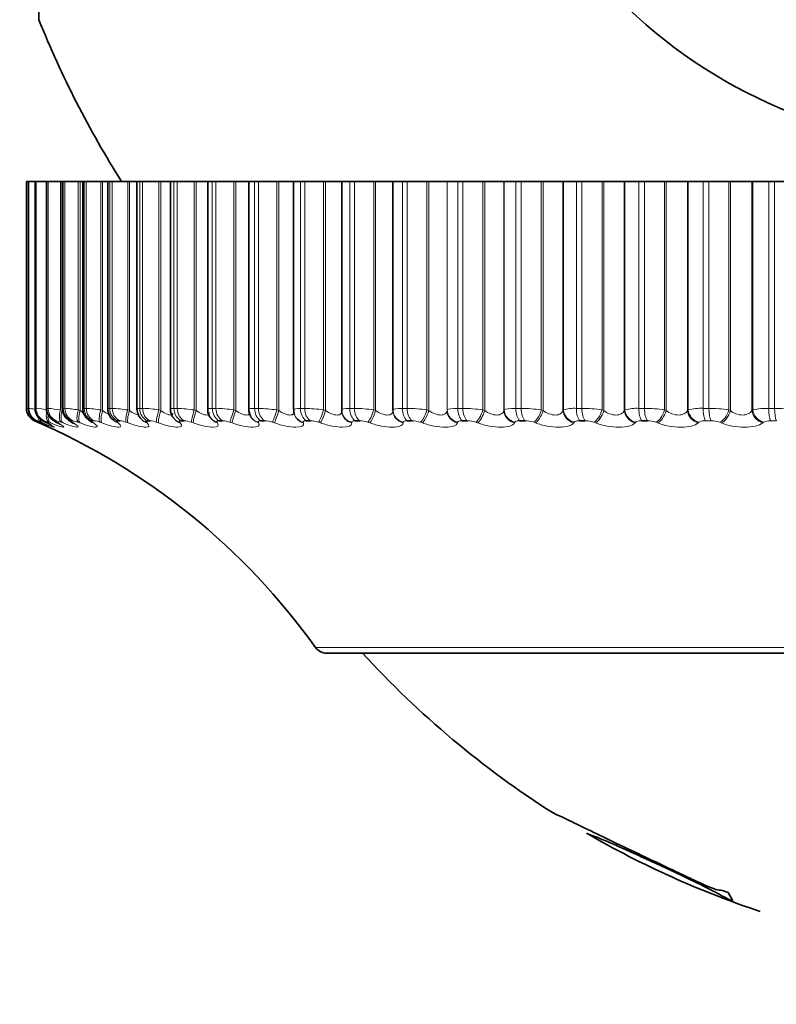
# Model space of a CAD drawing. Units: millimetres. Extents: x 0 to 2440, y 0 to 2737.
# Drawn here: x 1258 to 1269, y 699 to 714 of the extents above; entities that cross this region are included whole.
import ezdxf
from ezdxf import colors
from ezdxf.entities.mleader import LeaderData, LeaderLine
from ezdxf.math import Vec2, Vec3

# ---------------------------------------------------------------- set-up
doc = ezdxf.new("R2010")
doc.units = ezdxf.units.MM
doc.layers.add('DV3_Défaut', color=7, linetype='Continuous')
doc.layers.add('Défaut', color=7, linetype='Continuous')

# ---------------------------------------------------------------- blocks, each defined once
blk = doc.blocks.new('_DOT')
at = {"color": 0}
blk.add_line((0, 0), (-1, 0), dxfattribs=at)
at = {"color": 0, "const_width": 0.333}
blk.add_lwpolyline([(-0.1665, 0, 1), (0.1665, 0, 1)], format="xyb", close=True, dxfattribs=at)
blk = doc.blocks.new('SE2')
at = {"layer": 'DV3_Défaut', "color": 7, "linetype": 'Continuous', "lineweight": 35}
for p, q in [((1258.202, 713.647), (1258.202, 724.847)), ((1258.046, 711.247), (1258.017, 711.247)), ((1258.017, 707.88), (1258.017, 711.247)), ((1258.046, 711.247), (1258.047, 711.247)), ((1258.046, 711.247), (1258.046, 707.879)), ((1258.047, 711.247), (1258.053, 711.247)), ((1258.145, 711.247), (1258.053, 711.247)), ((1258.145, 711.247), (1258.148, 711.247)), ((1258.145, 711.247), (1258.145, 707.879)), ((1258.148, 711.247), (1258.161, 711.247)), ((1258.313, 711.247), (1258.161, 711.247)), ((1258.313, 711.247), (1258.321, 711.247)), ((1258.313, 711.247), (1258.313, 707.878)), ((1258.321, 711.247), (1258.339, 711.247)), ((1258.522, 711.247), (1258.339, 711.247)), ((1258.547, 711.247), (1258.522, 711.247)), ((1258.55, 711.247), (1258.563, 711.247)), ((1258.55, 711.247), (1258.55, 707.877)), ((1258.563, 711.247), (1258.588, 711.247)), ((1258.787, 711.247), (1258.588, 711.247)), ((1258.814, 711.247), (1258.787, 711.247)), ((1258.854, 711.247), (1258.814, 711.247)), ((1258.854, 711.247), (1258.875, 711.247)), ((1258.854, 711.247), (1258.854, 707.876)), ((1258.875, 711.247), (1258.906, 711.247)), ((1259.12, 711.247), (1258.906, 711.247)), ((1259.148, 711.247), (1259.12, 711.247)), ((1259.224, 711.247), (1259.148, 711.247)), ((1259.224, 711.247), (1259.255, 711.247)), ((1259.224, 711.247), (1259.224, 707.874)), ((1259.255, 711.247), (1259.291, 711.247)), ((1259.52, 711.247), (1259.291, 711.247)), ((1259.548, 711.247), (1259.52, 711.247)), ((1259.658, 711.247), (1259.548, 711.247)), ((1259.699, 711.247), (1259.658, 711.247)), ((1259.658, 711.247), (1259.658, 707.872)), ((1259.699, 711.247), (1259.742, 711.247)), ((1259.984, 711.247), (1259.742, 711.247)), ((1260.012, 711.247), (1259.984, 711.247)), ((1260.153, 711.247), (1260.012, 711.247)), ((1260.207, 711.247), (1260.153, 711.247)), ((1260.153, 711.247), (1260.153, 707.869)), ((1260.207, 711.247), (1260.256, 711.247)), ((1260.509, 711.247), (1260.256, 711.247)), ((1260.538, 711.247), (1260.509, 711.247)), ((1260.708, 711.247), (1260.538, 711.247)), ((1260.776, 711.247), (1260.708, 711.247)), ((1260.708, 711.247), (1260.708, 707.867)), ((1260.776, 711.247), (1260.83, 711.247)), ((1261.094, 711.247), (1260.83, 711.247)), ((1261.123, 711.247), (1261.094, 711.247)), ((1261.319, 711.247), (1261.123, 711.247)), ((1261.403, 711.247), (1261.319, 711.247)), ((1261.319, 711.247), (1261.319, 707.864)), ((1261.403, 711.247), (1261.461, 711.247)), ((1261.735, 711.247), (1261.461, 711.247)), ((1261.763, 711.247), (1261.735, 711.247)), ((1261.983, 711.247), (1261.763, 711.247)), ((1262.084, 711.247), (1261.983, 711.247)), ((1261.983, 711.247), (1261.983, 707.861)), ((1262.084, 711.247), (1262.147, 711.247)), ((1262.428, 711.247), (1262.147, 711.247)), ((1262.457, 711.247), (1262.428, 711.247)), ((1262.697, 711.247), (1262.457, 711.247)), ((1262.816, 711.247), (1262.697, 711.247)), ((1262.697, 711.247), (1262.697, 707.858)), ((1262.816, 711.247), (1262.884, 711.247)), ((1263.172, 711.247), (1262.884, 711.247)), ((1263.2, 711.247), (1263.172, 711.247)), ((1263.457, 711.247), (1263.2, 711.247)), ((1263.458, 711.247), (1263.457, 711.247)), ((1263.457, 707.847), (1263.457, 711.247)), ((1263.596, 711.247), (1263.458, 711.247)), ((1263.596, 711.247), (1263.667, 711.247)), ((1263.96, 711.247), (1263.667, 711.247)), ((1263.988, 711.247), (1263.96, 711.247)), ((1264.259, 711.247), (1263.988, 711.247)), ((1264.262, 711.247), (1264.259, 711.247)), ((1264.419, 711.247), (1264.262, 711.247)), ((1264.419, 711.247), (1264.494, 711.247)), ((1264.791, 711.247), (1264.494, 711.247)), ((1264.818, 711.247), (1264.791, 711.247)), ((1265.102, 711.247), (1264.818, 711.247)), ((1265.107, 711.247), (1265.102, 711.247)), ((1265.281, 711.247), (1265.107, 711.247)), ((1265.281, 711.247), (1265.36, 711.247)), ((1265.658, 711.247), (1265.36, 711.247)), ((1265.685, 711.247), (1265.658, 711.247)), ((1265.98, 711.247), (1265.685, 711.247)), ((1265.987, 711.247), (1265.98, 711.247)), ((1266.179, 711.247), (1265.987, 711.247)), ((1266.179, 711.247), (1266.26, 711.247)), ((1266.559, 711.247), (1266.26, 711.247)), ((1266.585, 711.247), (1266.559, 711.247)), ((1266.89, 711.247), (1266.585, 711.247)), ((1266.899, 711.247), (1266.89, 711.247)), ((1267.106, 711.247), (1266.899, 711.247)), ((1267.106, 711.247), (1267.19, 711.247)), ((1267.488, 711.247), (1267.19, 711.247)), ((1267.513, 711.247), (1267.488, 711.247)), ((1267.826, 711.247), (1267.513, 711.247)), ((1267.837, 711.247), (1267.826, 711.247)), ((1268.059, 711.247), (1267.837, 711.247)), ((1268.059, 711.247), (1268.145, 711.247)), ((1268.44, 711.247), (1268.145, 711.247)), ((1268.464, 711.247), (1268.44, 711.247)), ((1268.784, 711.247), (1268.464, 711.247)), ((1268.797, 711.247), (1268.784, 711.247)), ((1269.033, 711.247), (1268.797, 711.247)), ((1269.033, 711.247), (1269.12, 711.247)), ((1269.411, 711.247), (1269.12, 711.247)), ((1261.343, 707.764), (1261.348, 707.755)), ((1261.993, 707.798), (1261.996, 707.788)), ((1262.698, 707.837), (1262.699, 707.828)), ((1259.401, 707.696), (1259.365, 707.696)), ((1259.848, 707.696), (1259.806, 707.696)), ((1260.357, 707.696), (1260.309, 707.696)), ((1260.75, 707.739), (1260.757, 707.73)), ((1260.926, 707.696), (1260.873, 707.696)), ((1261.552, 707.696), (1261.495, 707.696)), ((1262.232, 707.696), (1262.17, 707.696)), ((1262.963, 707.696), (1262.896, 707.696)), ((1263.74, 707.696), (1263.669, 707.696)), ((1264.559, 707.696), (1264.485, 707.696)), ((1265.418, 707.696), (1265.34, 707.696)), ((1266.31, 707.696), (1266.229, 707.696)), ((1267.232, 707.696), (1267.149, 707.696)), ((1262.471, 704.247), (1281.764, 704.247)), ((1268.347, 700.727), (1268.43, 700.696)), ((1268.43, 700.696), (1268.502, 700.57)), ((1268.502, 700.57), (1268.43, 700.597))]:
    blk.add_line(p, q, dxfattribs=at)
at = {"layer": 'DV3_Défaut', "color": 7, "linetype": 'Continuous', "lineweight": 18}
for p, q in [((1258.047, 707.88), (1258.047, 711.247)), ((1258.053, 707.88), (1258.053, 711.247)), ((1258.148, 707.88), (1258.148, 711.247)), ((1258.161, 707.88), (1258.161, 711.247)), ((1258.321, 707.88), (1258.321, 711.247)), ((1258.339, 707.88), (1258.339, 711.247)), ((1258.522, 707.856), (1258.522, 711.247)), ((1258.547, 707.847), (1258.547, 711.247)), ((1258.563, 707.88), (1258.563, 711.247)), ((1258.588, 707.88), (1258.588, 711.247)), ((1258.787, 707.856), (1258.787, 711.247)), ((1258.814, 707.847), (1258.814, 711.247)), ((1258.875, 707.88), (1258.875, 711.247)), ((1258.906, 707.88), (1258.906, 711.247)), ((1259.12, 707.856), (1259.12, 711.247)), ((1259.148, 707.847), (1259.148, 711.247)), ((1259.255, 707.88), (1259.255, 711.247)), ((1259.291, 707.88), (1259.291, 711.247)), ((1259.52, 707.856), (1259.52, 711.247)), ((1259.548, 707.847), (1259.548, 711.247)), ((1259.699, 707.88), (1259.699, 711.247)), ((1259.742, 707.88), (1259.742, 711.247)), ((1259.984, 707.856), (1259.984, 711.247)), ((1260.012, 707.847), (1260.012, 711.247)), ((1260.207, 707.88), (1260.207, 711.247)), ((1260.256, 707.88), (1260.256, 711.247)), ((1260.509, 707.856), (1260.509, 711.247)), ((1260.538, 707.847), (1260.538, 711.247)), ((1260.776, 707.88), (1260.776, 711.247)), ((1260.83, 707.88), (1260.83, 711.247)), ((1261.094, 707.856), (1261.094, 711.247)), ((1261.123, 707.847), (1261.123, 711.247)), ((1261.403, 707.88), (1261.403, 711.247)), ((1261.461, 707.88), (1261.461, 711.247)), ((1261.735, 707.856), (1261.735, 711.247)), ((1261.763, 707.847), (1261.763, 711.247)), ((1262.084, 707.88), (1262.084, 711.247)), ((1262.147, 707.88), (1262.147, 711.247)), ((1262.428, 707.856), (1262.428, 711.247)), ((1262.457, 707.847), (1262.457, 711.247)), ((1262.816, 707.88), (1262.816, 711.247)), ((1262.884, 707.88), (1262.884, 711.247)), ((1263.172, 707.856), (1263.172, 711.247)), ((1263.2, 707.847), (1263.2, 711.247)), ((1263.458, 707.856), (1263.458, 711.247)), ((1263.596, 707.88), (1263.596, 711.247)), ((1263.667, 707.88), (1263.667, 711.247)), ((1263.96, 707.856), (1263.96, 711.247)), ((1263.988, 707.847), (1263.988, 711.247)), ((1264.259, 707.847), (1264.259, 711.247)), ((1264.262, 707.856), (1264.262, 711.247)), ((1264.419, 707.88), (1264.419, 711.247)), ((1264.494, 707.88), (1264.494, 711.247)), ((1264.791, 707.856), (1264.791, 711.247)), ((1264.818, 707.847), (1264.818, 711.247)), ((1265.102, 707.847), (1265.102, 711.247)), ((1265.107, 707.856), (1265.107, 711.247)), ((1265.281, 707.88), (1265.281, 711.247)), ((1265.36, 707.88), (1265.36, 711.247)), ((1265.658, 707.856), (1265.658, 711.247)), ((1265.685, 707.847), (1265.685, 711.247)), ((1265.98, 707.847), (1265.98, 711.247)), ((1265.987, 707.856), (1265.987, 711.247)), ((1266.179, 707.88), (1266.179, 711.247)), ((1266.26, 707.88), (1266.26, 711.247)), ((1266.559, 707.856), (1266.559, 711.247)), ((1266.585, 707.847), (1266.585, 711.247)), ((1266.89, 707.847), (1266.89, 711.247)), ((1266.899, 707.856), (1266.899, 711.247)), ((1267.106, 707.88), (1267.106, 711.247)), ((1267.19, 707.88), (1267.19, 711.247)), ((1267.488, 707.856), (1267.488, 711.247)), ((1267.513, 707.847), (1267.513, 711.247)), ((1267.826, 707.847), (1267.826, 711.247)), ((1267.837, 707.856), (1267.837, 711.247)), ((1268.059, 707.88), (1268.059, 711.247)), ((1268.145, 707.88), (1268.145, 711.247)), ((1268.44, 707.856), (1268.44, 711.247)), ((1268.464, 707.847), (1268.464, 711.247)), ((1268.784, 707.847), (1268.784, 711.247)), ((1268.797, 707.856), (1268.797, 711.247)), ((1269.033, 707.88), (1269.033, 711.247)), ((1269.12, 707.88), (1269.12, 711.247)), ((1258.047, 707.88), (1258.053, 707.88)), ((1258.148, 707.88), (1258.161, 707.88)), ((1258.321, 707.88), (1258.339, 707.88)), ((1258.522, 707.856), (1258.547, 707.847)), ((1258.563, 707.88), (1258.588, 707.88)), ((1258.787, 707.856), (1258.814, 707.847)), ((1258.875, 707.88), (1258.906, 707.88)), ((1259.12, 707.856), (1259.148, 707.847)), ((1259.255, 707.88), (1259.291, 707.88)), ((1259.52, 707.856), (1259.548, 707.847)), ((1259.699, 707.88), (1259.742, 707.88)), ((1259.984, 707.856), (1260.012, 707.847)), ((1260.207, 707.88), (1260.256, 707.88)), ((1260.509, 707.856), (1260.538, 707.847)), ((1260.776, 707.88), (1260.83, 707.88)), ((1261.094, 707.856), (1261.123, 707.847)), ((1261.403, 707.88), (1261.461, 707.88)), ((1261.735, 707.856), (1261.763, 707.847)), ((1262.084, 707.88), (1262.147, 707.88)), ((1262.428, 707.856), (1262.457, 707.847)), ((1262.816, 707.88), (1262.884, 707.88)), ((1263.172, 707.856), (1263.2, 707.847)), ((1263.457, 707.847), (1263.458, 707.856)), ((1263.596, 707.88), (1263.667, 707.88)), ((1263.96, 707.856), (1263.988, 707.847)), ((1264.259, 707.847), (1264.262, 707.856)), ((1264.419, 707.88), (1264.494, 707.88)), ((1264.791, 707.856), (1264.818, 707.847)), ((1265.102, 707.847), (1265.107, 707.856)), ((1265.281, 707.88), (1265.36, 707.88)), ((1265.658, 707.856), (1265.685, 707.847)), ((1265.98, 707.847), (1265.987, 707.856)), ((1266.179, 707.88), (1266.26, 707.88)), ((1266.559, 707.856), (1266.585, 707.847)), ((1266.89, 707.847), (1266.899, 707.856)), ((1267.106, 707.88), (1267.19, 707.88)), ((1267.488, 707.856), (1267.513, 707.847)), ((1267.826, 707.847), (1267.837, 707.856)), ((1268.059, 707.88), (1268.145, 707.88)), ((1268.44, 707.856), (1268.464, 707.847)), ((1268.784, 707.847), (1268.797, 707.856)), ((1269.033, 707.88), (1269.12, 707.88)), ((1258.192, 707.673), (1258.138, 707.696)), ((1258.174, 707.696), (1258.168, 707.696)), ((1258.213, 707.664), (1258.192, 707.673)), ((1258.213, 707.673), (1258.234, 707.664)), ((1258.258, 707.664), (1258.235, 707.673)), ((1258.28, 707.696), (1258.268, 707.696)), ((1258.305, 707.673), (1258.324, 707.664)), ((1258.374, 707.664), (1258.35, 707.673)), ((1258.457, 707.696), (1258.439, 707.696)), ((1258.467, 707.673), (1258.485, 707.664)), ((1258.56, 707.664), (1258.535, 707.673)), ((1258.704, 707.696), (1258.679, 707.696)), ((1258.699, 707.673), (1258.715, 707.664)), ((1258.815, 707.664), (1258.788, 707.673)), ((1259.019, 707.696), (1258.989, 707.696)), ((1258.999, 707.673), (1259.013, 707.664)), ((1259.137, 707.664), (1259.11, 707.673)), ((1259.366, 707.673), (1259.378, 707.664)), ((1259.526, 707.664), (1259.498, 707.673)), ((1259.798, 707.673), (1259.808, 707.664)), ((1259.979, 707.664), (1259.951, 707.673)), ((1260.292, 707.673), (1260.301, 707.664)), ((1260.494, 707.664), (1260.465, 707.673)), ((1260.847, 707.673), (1260.854, 707.664)), ((1261.068, 707.664), (1261.039, 707.673)), ((1261.46, 707.673), (1261.464, 707.664)), ((1261.698, 707.664), (1261.669, 707.673)), ((1262.126, 707.673), (1262.129, 707.664)), ((1262.381, 707.664), (1262.353, 707.673)), ((1262.844, 707.673), (1262.844, 707.664)), ((1263.114, 707.664), (1263.086, 707.673)), ((1263.609, 707.673), (1263.607, 707.664)), ((1263.893, 707.664), (1263.865, 707.673)), ((1264.417, 707.673), (1264.413, 707.664)), ((1264.714, 707.664), (1264.686, 707.673)), ((1265.264, 707.673), (1265.259, 707.664)), ((1265.572, 707.664), (1265.546, 707.673)), ((1266.146, 707.673), (1266.139, 707.664)), ((1266.464, 707.664), (1266.438, 707.673)), ((1267.059, 707.673), (1267.05, 707.664)), ((1267.385, 707.664), (1267.36, 707.673)), ((1267.998, 707.673), (1267.986, 707.664)), ((1268.179, 707.696), (1268.094, 707.696)), ((1268.33, 707.664), (1268.306, 707.673)), ((1268.957, 707.673), (1268.944, 707.664)), ((1269.146, 707.696), (1269.059, 707.696)), ((1281.926, 704.331), (1262.308, 704.331))]:
    blk.add_line(p, q, dxfattribs=at)
at = {"layer": 'DV3_Défaut', "color": 7, "linetype": 'Continuous', "lineweight": 35}
blk.add_circle((1272.117, 719.247), 7.5, dxfattribs=at)
for centre, radius, start, end in [((1272.117, 719.247), 15, 201.9213, 212.231), ((1258.217, 707.88), 0.2, 180, 246.6389), ((1259.438, 707.874), 0.213, 180.3032, 236.074), ((1259.868, 707.871), 0.21, 179.9807, 230.9094), ((1254.173, 698.516), 10, 35.5571, 66.6389), ((1257.031, 705.103), 2.829, 64.9052, 65.366), ((1257.171, 705.393), 2.546, 63.2843, 63.7664), ((1257.38, 705.681), 2.268, 61.3252, 61.8309), ((1257.658, 705.96), 2.002, 58.9449, 59.476), ((1257.998, 706.225), 1.754, 56.0331, 56.5904), ((1258.397, 706.472), 1.533, 52.4438, 53.0258), ((1258.845, 706.696), 1.347, 47.9876, 48.5876), ((1259.855, 707.79), 0.143, 219.8441, 220.4145), ((1259.328, 706.893), 1.212, 42.4282, 43.0301), ((1262.471, 704.447), 0.2, 215.5571, 270), ((1273.339, 713.694), 14, 222.4355, 237.577), ((1273.339, 713.694), 14, 240.0062, 251.5454)]:
    blk.add_arc(centre, radius, start, end, dxfattribs=at)
at = {"layer": 'DV3_Défaut', "color": 7, "linetype": 'Continuous', "lineweight": 18}
for centre, radius, start, end in [((1252.074, 675.384), 33.035, 79.5953, 79.6348), ((1258.332, 708.95), 1.108, 255.0784, 255.1126), ((1257.718, 705.332), 2.57, 80.6362, 82.5082), ((1257.971, 705.965), 1.925, 79.3702, 84.3278), ((1258.201, 706.095), 1.79, 79.6757, 85.5587), ((1258.478, 706.101), 1.783, 80.0064, 86.4383), ((1258.814, 706.06), 1.822, 80.3198, 87.094), ((1259.213, 706.001), 1.88, 80.5988, 87.5995), ((1259.674, 705.939), 1.943, 80.8372, 88.0006), ((1260.197, 705.879), 2.001, 81.0336, 88.327), ((1260.779, 705.829), 2.052, 81.1883, 88.599), ((1261.419, 705.79), 2.09, 81.3024, 88.8308), ((1262.111, 705.765), 2.115, 81.3767, 89.0326), ((1262.855, 705.757), 2.123, 81.4117, 89.2125), ((1263.644, 705.766), 2.114, 81.4076, 89.3764), ((1264.477, 705.792), 2.088, 81.3635, 89.5295), ((1265.348, 705.836), 2.044, 81.2781, 89.676), ((1266.144, 707.375), 0.506, 86.052, 108.0101), ((1266.254, 705.897), 1.983, 81.1489, 89.8199), ((1267.073, 707.252), 0.629, 86.9512, 106.0423), ((1267.189, 705.974), 1.906, 80.9726, 89.965), ((1268.027, 707.121), 0.76, 87.616, 104.5163), ((1268.148, 706.067), 1.813, 80.7444, 90.1152), ((1269.003, 706.983), 0.897, 88.1238, 103.3083), ((1269.128, 706.172), 1.707, 80.4579, 90.2749), ((1258.019, 707.189), 0.53, 65.9083, 73.0433), ((1258.193, 707.318), 0.388, 66.193, 77.0608), ((1258.395, 707.347), 0.355, 66.7975, 79.821), ((1258.654, 707.349), 0.35, 67.4843, 81.8121), ((1258.978, 707.343), 0.356, 68.1516, 83.3044), ((1259.366, 707.332), 0.366, 68.7556, 84.4589), ((1259.818, 707.321), 0.377, 69.2782, 85.3763), ((1260.331, 707.31), 0.387, 69.7135, 86.1231), ((1260.904, 707.3), 0.397, 70.0603, 86.7448), ((1261.533, 707.293), 0.404, 70.3196, 87.2733), ((1262.216, 707.288), 0.409, 70.4927, 87.7322), ((1262.949, 707.286), 0.411, 70.5806, 88.1391), ((1263.729, 707.287), 0.409, 70.583, 88.5078), ((1264.551, 707.292), 0.405, 70.4985, 88.8496), ((1265.412, 707.299), 0.397, 70.3244, 89.174), ((1266.307, 707.31), 0.386, 70.0558, 89.4893), ((1267.231, 707.324), 0.372, 69.686, 89.8035), ((1268.081, 707.537), 0.16, 85.4813, 121.5867), ((1268.18, 707.341), 0.355, 69.2057, 90.1246), ((1269.048, 707.511), 0.185, 86.3946, 119.1825)]:
    blk.add_arc(centre, radius, start, end, dxfattribs=at)
at = {"layer": 'DV3_Défaut', "color": 7, "linetype": 'Continuous', "lineweight": 35}
for centre, major_axis, ratio, start_param, end_param in [((1258.247, 707.88), (0, 0.2), 0.997885, 1.570796, 2.733865), ((1262.897, 707.856), (0.199, 0.019), 0.947286, 3.041852, 3.141122), ((1258.294, 707.856), (0.084, 0.182), 0.648452, 3.141613, 3.171506), ((1258.385, 707.856), (0.089, 0.179), 0.69611, 3.141597, 3.213152)]:
    blk.add_ellipse(centre, major_axis=major_axis, ratio=ratio, start_param=start_param, end_param=end_param, dxfattribs=at)
at = {"layer": 'DV3_Défaut', "color": 7, "linetype": 'Continuous', "lineweight": 18}
for centre, major_axis, ratio, start_param, end_param in [((1258.253, 707.88), (0, -0.2), 0.997452, 4.712389, 5.875458), ((1258.346, 707.88), (0, 0.2), 0.990704, 1.570796, 2.733865), ((1258.359, 707.88), (0, 0.2), 0.989821, 1.570796, 2.733865), ((1258.429, 707.856), (-0.073, -0.186), 0.491853, 5.04874, 6.213628), ((1258.516, 707.88), (0, -0.2), 0.978475, 4.712389, 5.875458), ((1258.454, 707.847), (-0.074, -0.186), 0.491587, 5.252106, 6.212649), ((1258.535, 707.88), (0, -0.2), 0.977147, 4.712389, 5.875458), ((1258.613, 707.856), (-0.071, -0.187), 0.432804, 4.874672, 6.184634), ((1258.639, 707.847), (-0.071, -0.187), 0.43257, 4.875432, 6.183526), ((1258.756, 707.88), (0, -0.2), 0.961261, 4.712389, 5.875458), ((1258.78, 707.88), (0, 0.2), 0.959493, 1.570796, 2.733865), ((1258.865, 707.856), (-0.069, -0.188), 0.37155, 4.847482, 6.157443), ((1258.892, 707.847), (-0.069, -0.188), 0.371349, 4.848117, 6.156212), ((1259.063, 707.88), (0, -0.2), 0.939147, 4.712389, 5.875458), ((1259.094, 707.88), (0, 0.2), 0.93695, 1.570796, 2.733865), ((1259.185, 707.856), (-0.067, -0.188), 0.308403, 4.821714, 6.131676), ((1259.213, 707.847), (-0.067, -0.188), 0.308236, 4.822231, 6.130325), ((1259.437, 707.88), (0, 0.2), 0.912248, 1.570796, 2.733865), ((1259.473, 707.88), (0, -0.2), 0.909632, 4.712389, 5.875458), ((1259.571, 707.856), (-0.066, -0.189), 0.243684, 4.797048, 6.10701), ((1259.599, 707.847), (-0.066, -0.189), 0.243552, 4.797449, 6.105543), ((1259.876, 707.88), (0, 0.2), 0.880701, 1.570796, 2.733865), ((1259.918, 707.88), (0, -0.2), 0.877679, 4.712389, 5.875458), ((1260.021, 707.856), (-0.065, -0.189), 0.177723, 4.773204, 6.083166), ((1260.049, 707.847), (-0.065, -0.189), 0.177627, 4.773493, 6.081588), ((1260.376, 707.88), (0, 0.2), 0.844666, 1.570796, 2.733865), ((1260.424, 707.88), (0, -0.2), 0.841254, 4.712389, 5.875458), ((1260.532, 707.856), (-0.064, -0.189), 0.110856, 4.749936, 6.059898), ((1260.561, 707.847), (-0.064, -0.189), 0.110796, 4.750115, 6.058209), ((1260.937, 707.88), (0, -0.2), 0.804326, 4.712389, 5.875458), ((1260.99, 707.88), (0, -0.2), 0.800541, 4.712389, 5.875458), ((1261.103, 707.856), (-0.064, -0.19), 0.043425, 4.727017, 6.036979), ((1261.132, 707.847), (-0.064, -0.189), 0.043401, 4.727087, 6.035181), ((1261.521, 707.856), (0.178, 0.092), 0.933341, 3.134907, 3.946116), ((1261.555, 707.88), (0, 0.2), 0.759888, 1.570796, 2.733865), ((1261.612, 707.88), (0, -0.2), 0.75575, 4.712389, 5.875458), ((1261.73, 707.856), (0.064, 0.19), 0.024228, 3.410583, 4.720545), ((1261.758, 707.847), (0.064, 0.189), 0.024215, 3.41249, 4.720584), ((1262.184, 707.856), (0.191, 0.059), 0.942715, 3.139506, 4.137279), ((1262.187, 707.847), (0.191, 0.058), 0.942205, 3.142225, 4.136806), ((1262.226, 707.88), (0, 0.2), 0.711577, 1.570796, 2.733865), ((1262.288, 707.88), (0, -0.2), 0.707107, 4.712389, 5.875458), ((1262.409, 707.856), (0.064, 0.189), 0.091757, 3.433443, 4.743404), ((1262.438, 707.847), (0.064, 0.189), 0.091707, 3.435458, 4.743552), ((1262.897, 707.856), (0.199, 0.019), 0.947286, 3.141122, 4.351814), ((1262.898, 707.847), (0.199, 0.019), 0.946773, 3.141197, 4.350416), ((1262.948, 707.88), (0, -0.2), 0.659641, 4.712389, 5.875458), ((1263.015, 707.88), (0, -0.2), 0.654861, 4.712389, 5.875458), ((1263.138, 707.856), (0.065, 0.189), 0.158819, 3.456589, 4.766551), ((1263.166, 707.847), (0.065, 0.189), 0.158733, 3.458714, 4.766809), ((1263.657, 707.847), (-0.199, 0.023), 0.946517, 0.122671, 1.430765), ((1263.658, 707.856), (-0.199, 0.023), 0.947029, 0.12325, 1.433211), ((1263.717, 707.88), (0, -0.2), 0.604343, 4.712389, 5.875458), ((1263.787, 707.88), (0, -0.2), 0.599278, 4.712389, 5.875458), ((1263.913, 707.856), (0.065, 0.189), 0.225071, 3.480245, 4.790207), ((1263.941, 707.847), (0.066, 0.189), 0.224949, 3.482482, 4.790576), ((1264.458, 707.847), (-0.19, 0.062), 0.941437, 0.334394, 1.642488), ((1264.461, 707.856), (-0.19, 0.062), 0.941947, 0.335871, 1.645832), ((1264.528, 707.88), (0, -0.2), 0.545966, 4.712389, 5.875458), ((1264.602, 707.88), (0, 0.2), 0.540641, 1.570796, 2.733865), ((1264.729, 707.856), (0.067, 0.189), 0.290176, 3.504651, 4.814613), ((1264.757, 707.847), (0.067, 0.188), 0.290019, 3.507002, 4.815097), ((1265.298, 707.847), (-0.176, 0.094), 0.93156, 0.521979, 1.830073), ((1265.304, 707.856), (-0.176, 0.095), 0.932065, 0.524036, 1.833998), ((1265.378, 707.88), (0, -0.2), 0.484806, 4.712389, 5.875458), ((1265.456, 707.88), (0, -0.2), 0.479249, 4.712389, 5.875458), ((1265.584, 707.856), (0.068, 0.188), 0.353803, 3.530076, 4.840037), ((1265.61, 707.847), (0.069, 0.188), 0.353612, 3.532545, 4.840639), ((1266.174, 707.847), (-0.161, 0.119), 0.916936, 0.680222, 1.988316), ((1266.181, 707.856), (-0.16, 0.12), 0.917433, 0.682548, 1.992509), ((1266.263, 707.88), (0, -0.2), 0.421176, 4.712389, 5.875458), ((1266.343, 707.88), (0, -0.2), 0.415415, 4.712389, 5.875458), ((1266.471, 707.856), (0.07, 0.187), 0.415627, 3.556826, 4.866788), ((1266.497, 707.847), (0.07, 0.187), 0.415402, 3.559418, 4.867512), ((1267.079, 707.847), (-0.145, 0.137), 0.89764, 0.810592, 2.118686), ((1267.088, 707.856), (-0.145, 0.138), 0.898126, 0.812966, 2.122927), ((1267.177, 707.88), (0, -0.2), 0.3554, 4.712389, 5.875458), ((1267.26, 707.88), (0, -0.2), 0.349464, 4.712389, 5.875458), ((1267.387, 707.856), (0.073, 0.186), 0.475333, 3.585266, 4.895227), ((1267.412, 707.847), (0.073, 0.186), 0.475076, 3.587985, 4.896079), ((1268.01, 707.847), (-0.132, 0.15), 0.873769, 0.917459, 2.225553), ((1268.021, 707.856), (-0.131, 0.151), 0.874242, 0.919752, 2.229713), ((1268.117, 707.88), (0, 0.2), 0.287813, 1.570796, 2.733865), ((1268.201, 707.88), (0, 0.2), 0.281733, 1.570796, 2.733865), ((1268.328, 707.856), (0.075, 0.185), 0.532616, 3.615828, 4.92579), ((1268.352, 707.847), (0.076, 0.185), 0.532328, 3.618682, 4.926776), ((1268.962, 707.847), (-0.12, 0.16), 0.845446, 1.005596, 2.31369), ((1268.975, 707.856), (-0.12, 0.16), 0.845904, 1.007744, 2.317706), ((1269.077, 707.88), (0, -0.2), 0.218759, 4.712389, 5.875458), ((1269.163, 707.88), (0, -0.2), 0.212565, 4.712389, 5.875458), ((1258.272, 707.856), (-0.08, -0.183), 0.602143, 6.024835, 6.278974), ((1258.294, 707.847), (-0.08, -0.183), 0.601817, 6.038529, 6.278276), ((1258.315, 707.856), (-0.076, -0.185), 0.548395, 5.55123, 6.244885), ((1258.339, 707.847), (-0.077, -0.185), 0.548099, 5.654456, 6.244043), ((1258.315, 707.847), (0.084, 0.181), 0.648101, 3.141638, 3.170947), ((1258.404, 707.847), (0.089, 0.179), 0.695733, 3.141622, 3.212754), ((1258.546, 707.856), (0.095, 0.176), 0.740221, 3.148391, 3.260308), ((1258.564, 707.847), (0.095, 0.176), 0.739821, 3.141806, 3.260079), ((1258.776, 707.856), (0.102, 0.172), 0.78056, 3.150112, 3.314475), ((1258.793, 707.847), (0.102, 0.172), 0.780138, 3.142154, 3.314423), ((1259.075, 707.856), (0.111, 0.167), 0.816922, 3.143192, 3.377634), ((1259.089, 707.847), (0.111, 0.166), 0.81648, 3.142071, 3.377761), ((1259.439, 707.856), (0.121, 0.159), 0.849121, 3.140371, 3.452396), ((1259.452, 707.847), (0.121, 0.159), 0.848661, 3.141627, 3.452694), ((1259.869, 707.856), (0.133, 0.15), 0.876993, 3.136528, 3.542171), ((1259.88, 707.847), (0.133, 0.149), 0.876518, 3.141165, 3.542609), ((1260.361, 707.856), (0.147, 0.136), 0.900395, 3.134908, 3.651231), ((1260.37, 707.847), (0.147, 0.136), 0.899908, 3.141735, 3.65174), ((1260.912, 707.856), (0.162, 0.117), 0.91921, 3.139978, 3.784445), ((1260.919, 707.847), (0.162, 0.117), 0.918713, 3.142078, 3.784886), ((1261.526, 707.847), (0.178, 0.091), 0.932836, 3.141193, 3.94626)]:
    blk.add_ellipse(centre, major_axis=major_axis, ratio=ratio, start_param=start_param, end_param=end_param, dxfattribs=at)
at = {"layer": 'DV3_Défaut', "color": 7, "linetype": 'Continuous', "lineweight": 35}
for points, knots in [([(1258.049, 707.879), (1258.048, 707.866), (1258.048, 707.839), (1258.063, 707.796), (1258.085, 707.759), (1258.11, 707.732), (1258.132, 707.715), (1258.147, 707.706), (1258.159, 707.699), (1258.177, 707.69), (1258.199, 707.68), (1258.22, 707.67), (1258.222, 707.669)], [0, 0, 0, 0, 0.103597, 0.255652, 0.384487, 0.491691, 0.575754, 0.631144, 0.677109, 0.753197, 0.979061, 1, 1, 1, 1]), ([(1258.146, 707.878), (1258.147, 707.859), (1258.149, 707.828), (1258.168, 707.782), (1258.192, 707.748), (1258.217, 707.724), (1258.238, 707.709), (1258.258, 707.697), (1258.275, 707.687), (1258.292, 707.679), (1258.299, 707.676)], [0, 0, 0, 0, 0.17245, 0.336623, 0.476727, 0.594224, 0.686646, 0.768208, 0.922261, 1, 1, 1, 1]), ([(1258.314, 707.878), (1258.314, 707.876), (1258.311, 707.856), (1258.321, 707.817), (1258.341, 707.773), (1258.367, 707.74), (1258.392, 707.717), (1258.417, 707.7), (1258.435, 707.689), (1258.449, 707.682), (1258.452, 707.68)], [0, 0, 0, 0, 0.022147, 0.226639, 0.400521, 0.55049, 0.675148, 0.786221, 0.956017, 1, 1, 1, 1]), ([(1258.551, 707.877), (1258.551, 707.874), (1258.548, 707.853), (1258.559, 707.813), (1258.579, 707.769), (1258.606, 707.736), (1258.633, 707.711), (1258.655, 707.695), (1258.67, 707.687), (1258.676, 707.684)], [0, 0, 0, 0, 0.033436, 0.255458, 0.441013, 0.603902, 0.751301, 0.913377, 1, 1, 1, 1]), ([(1258.857, 707.876), (1258.856, 707.865), (1258.854, 707.839), (1258.869, 707.796), (1258.892, 707.754), (1258.922, 707.722), (1258.946, 707.702), (1258.96, 707.693), (1258.965, 707.69)], [0, 0, 0, 0, 0.118767, 0.345084, 0.545284, 0.729723, 0.917335, 1, 1, 1, 1]), ([(1260.156, 707.869), (1260.155, 707.862), (1260.152, 707.837), (1260.166, 707.792), (1260.189, 707.749), (1260.206, 707.73), (1260.214, 707.722)], [0, 0, 0, 0, 0.117624, 0.477054, 0.793646, 1, 1, 1, 1]), ([(1260.71, 707.867), (1260.709, 707.862), (1260.705, 707.839), (1260.719, 707.796), (1260.736, 707.756), (1260.749, 707.742), (1260.751, 707.74)], [0, 0, 0, 0, 0.089739, 0.532483, 0.936602, 1, 1, 1, 1]), ([(1261.32, 707.864), (1261.319, 707.862), (1261.316, 707.84), (1261.326, 707.802), (1261.339, 707.777), (1261.344, 707.767)], [0, 0, 0, 0, 0.060564, 0.681143, 1, 1, 1, 1]), ([(1258.23, 707.665), (1258.246, 707.658), (1258.289, 707.638), (1258.327, 707.619), (1258.343, 707.611), (1258.343, 707.61), (1258.343, 707.61)], [0, 0, 0, 0, 0.229186, 0.709362, 0.973142, 1, 1, 1, 1]), ([(1258.313, 707.668), (1258.328, 707.661), (1258.359, 707.646), (1258.385, 707.631), (1258.393, 707.626), (1258.393, 707.626)], [0, 0, 0, 0, 0.301026, 0.728337, 1, 1, 1, 1]), ([(1258.465, 707.672), (1258.475, 707.667), (1258.498, 707.655), (1258.515, 707.644), (1258.52, 707.64), (1258.52, 707.64)], [0, 0, 0, 0, 0.280564, 0.735841, 1, 1, 1, 1]), ([(1258.687, 707.676), (1258.693, 707.672), (1258.709, 707.664), (1258.719, 707.656), (1258.721, 707.654), (1258.722, 707.654)], [0, 0, 0, 0, 0.249619, 0.770464, 1, 1, 1, 1]), ([(1258.977, 707.681), (1258.979, 707.679), (1258.989, 707.673), (1258.994, 707.669), (1258.994, 707.668), (1258.994, 707.668)], [0, 0, 0, 0, 0.165535, 0.835358, 1, 1, 1, 1]), ([(1265.815, 701.887), (1265.825, 701.881), (1266.01, 701.794), (1266.637, 701.489), (1267.191, 701.227), (1267.546, 701.059), (1267.821, 700.929), (1268.006, 700.84), (1268.251, 700.731), (1268.317, 700.729), (1268.347, 700.727)], [0, 0, 0, 0, 0.244682, 0.498939, 0.631009, 0.751574, 0.816058, 0.879171, 0.943474, 1, 1, 1, 1]), ([(1268.43, 700.597), (1268.366, 700.633), (1268.239, 700.703), (1267.781, 700.931), (1267.248, 701.178), (1266.743, 701.409), (1266.414, 701.544), (1266.339, 701.571), (1266.332, 701.573), (1266.332, 701.574), (1266.332, 701.574)], [0, 0, 0, 0, 0.154705, 0.304509, 0.491387, 0.638331, 0.791638, 0.978227, 0.999593, 1, 1, 1, 1])]:
    blk.add_open_spline(points, degree=3, knots=knots, dxfattribs=at)
at = {"layer": 'DV3_Défaut', "color": 7, "linetype": 'Continuous', "lineweight": 18}
for points in [[(1258.55, 707.877), (1258.55, 707.879), (1258.554, 707.88), (1258.563, 707.88)], [(1258.814, 707.847), (1258.832, 707.833), (1258.85, 707.821), (1258.867, 707.811)], [(1258.854, 707.876), (1258.854, 707.879), (1258.861, 707.88), (1258.875, 707.88)], [(1259.224, 707.874), (1259.224, 707.878), (1259.234, 707.88), (1259.255, 707.88)], [(1259.658, 707.872), (1259.658, 707.877), (1259.672, 707.88), (1259.699, 707.88)], [(1260.153, 707.87), (1260.153, 707.876), (1260.172, 707.88), (1260.207, 707.88)], [(1260.708, 707.867), (1260.708, 707.875), (1260.732, 707.88), (1260.776, 707.88)], [(1261.319, 707.864), (1261.319, 707.874), (1261.349, 707.88), (1261.403, 707.88)], [(1261.983, 707.861), (1261.983, 707.873), (1262.019, 707.88), (1262.084, 707.88)], [(1262.697, 707.856), (1262.694, 707.871), (1262.738, 707.88), (1262.816, 707.88)], [(1263.458, 707.856), (1263.462, 707.871), (1263.513, 707.88), (1263.596, 707.88)], [(1264.262, 707.856), (1264.274, 707.871), (1264.332, 707.88), (1264.419, 707.88)], [(1265.107, 707.856), (1265.126, 707.871), (1265.19, 707.88), (1265.281, 707.88)]]:
    blk.add_open_spline(points, degree=3, dxfattribs=at)
for points, knots in [([(1259.148, 707.847), (1259.174, 707.828), (1259.2, 707.812), (1259.231, 707.796), (1259.238, 707.793), (1259.244, 707.79)], [0, 0, 0, 0, 0.763491, 0.763491, 1, 1, 1, 1]), ([(1259.548, 707.847), (1259.575, 707.828), (1259.602, 707.812), (1259.648, 707.79), (1259.667, 707.783), (1259.681, 707.781)], [0, 0, 0, 0, 0.540777, 0.540777, 1, 1, 1, 1]), ([(1260.012, 707.847), (1260.04, 707.828), (1260.067, 707.812), (1260.12, 707.788), (1260.143, 707.781), (1260.177, 707.781), (1260.187, 707.788), (1260.19, 707.802), (1260.191, 707.805), (1260.191, 707.808)], [0, 0, 0, 0, 0.311053, 0.311053, 0.622106, 0.622106, 0.93316, 0.93316, 1, 1, 1, 1]), ([(1260.538, 707.847), (1260.566, 707.828), (1260.594, 707.812), (1260.649, 707.788), (1260.674, 707.781), (1260.712, 707.781), (1260.724, 707.788), (1260.731, 707.805), (1260.732, 707.81), (1260.732, 707.816)], [0, 0, 0, 0, 0.295199, 0.295199, 0.590397, 0.590397, 0.885596, 0.885596, 1, 1, 1, 1]), ([(1261.123, 707.847), (1261.151, 707.828), (1261.18, 707.812), (1261.237, 707.788), (1261.264, 707.781), (1261.305, 707.781), (1261.32, 707.788), (1261.331, 707.807), (1261.332, 707.815), (1261.332, 707.824)], [0, 0, 0, 0, 0.281266, 0.281266, 0.562532, 0.562532, 0.843797, 0.843797, 1, 1, 1, 1]), ([(1261.763, 707.847), (1261.792, 707.828), (1261.821, 707.812), (1261.88, 707.788), (1261.908, 707.781), (1261.953, 707.781), (1261.97, 707.788), (1261.986, 707.809), (1261.989, 707.82), (1261.989, 707.833)], [0, 0, 0, 0, 0.267038, 0.267038, 0.534075, 0.534075, 0.801113, 0.801113, 1, 1, 1, 1]), ([(1262.457, 707.847), (1262.485, 707.828), (1262.515, 707.812), (1262.575, 707.788), (1262.605, 707.781), (1262.653, 707.781), (1262.672, 707.788), (1262.695, 707.812), (1262.699, 707.828), (1262.698, 707.847)], [0, 0, 0, 0, 0.25, 0.25, 0.5, 0.5, 0.75, 0.75, 1, 1, 1, 1]), ([(1263.2, 707.847), (1263.228, 707.828), (1263.258, 707.812), (1263.319, 707.788), (1263.35, 707.781), (1263.401, 707.781), (1263.422, 707.788), (1263.449, 707.812), (1263.456, 707.828), (1263.457, 707.847)], [0, 0, 0, 0, 0.25, 0.25, 0.5, 0.5, 0.75, 0.75, 1, 1, 1, 1]), ([(1263.988, 707.847), (1264.016, 707.828), (1264.046, 707.812), (1264.108, 707.788), (1264.139, 707.781), (1264.194, 707.781), (1264.217, 707.788), (1264.247, 707.812), (1264.256, 707.828), (1264.259, 707.847)], [0, 0, 0, 0, 0.25, 0.25, 0.5, 0.5, 0.75, 0.75, 1, 1, 1, 1]), ([(1264.818, 707.847), (1264.845, 707.828), (1264.875, 707.812), (1264.937, 707.788), (1264.97, 707.781), (1265.027, 707.781), (1265.051, 707.788), (1265.086, 707.812), (1265.097, 707.828), (1265.102, 707.847)], [0, 0, 0, 0, 0.25, 0.25, 0.5, 0.5, 0.75, 0.75, 1, 1, 1, 1]), ([(1265.685, 707.847), (1265.711, 707.828), (1265.74, 707.812), (1265.803, 707.788), (1265.837, 707.781), (1265.896, 707.781), (1265.922, 707.788), (1265.96, 707.812), (1265.973, 707.828), (1265.98, 707.847)], [0, 0, 0, 0, 0.25, 0.25, 0.5, 0.5, 0.75, 0.75, 1, 1, 1, 1]), ([(1266.585, 707.847), (1266.61, 707.828), (1266.639, 707.812), (1266.702, 707.788), (1266.735, 707.781), (1266.797, 707.781), (1266.824, 707.788), (1266.866, 707.812), (1266.881, 707.828), (1266.89, 707.847)], [0, 0, 0, 0, 0.25, 0.25, 0.5, 0.5, 0.75, 0.75, 1, 1, 1, 1]), ([(1267.513, 707.847), (1267.537, 707.828), (1267.565, 707.812), (1267.628, 707.788), (1267.662, 707.781), (1267.725, 707.781), (1267.754, 707.788), (1267.799, 707.812), (1267.815, 707.828), (1267.826, 707.847)], [0, 0, 0, 0, 0.25, 0.25, 0.5, 0.5, 0.75, 0.75, 1, 1, 1, 1]), ([(1268.464, 707.847), (1268.487, 707.828), (1268.515, 707.812), (1268.577, 707.788), (1268.611, 707.781), (1268.675, 707.781), (1268.705, 707.788), (1268.753, 707.812), (1268.771, 707.828), (1268.784, 707.847)], [0, 0, 0, 0, 0.25, 0.25, 0.5, 0.5, 0.75, 0.75, 1, 1, 1, 1]), ([(1258.168, 707.696), (1258.166, 707.696), (1258.168, 707.695), (1258.172, 707.693), (1258.176, 707.691), (1258.182, 707.688), (1258.19, 707.684), (1258.196, 707.681), (1258.204, 707.677), (1258.213, 707.673)], [0, 0, 0, 0, 0.354527, 0.354527, 0.354527, 0.706578, 0.706578, 0.706578, 1, 1, 1, 1]), ([(1258.234, 707.664), (1258.318, 707.625), (1258.367, 707.599), (1258.362, 707.599), (1258.347, 707.605), (1258.312, 707.62), (1258.302, 707.624), (1258.292, 707.629)], [0, 0, 0, 0, 0.601325, 0.601325, 0.901988, 0.901988, 1, 1, 1, 1]), ([(1258.324, 707.664), (1258.402, 707.625), (1258.443, 707.599), (1258.424, 707.599), (1258.405, 707.605), (1258.345, 707.628), (1258.305, 707.644), (1258.258, 707.664)], [0, 0, 0, 0, 0.5, 0.5, 0.75, 0.75, 1, 1, 1, 1]), ([(1258.268, 707.696), (1258.266, 707.696), (1258.266, 707.695), (1258.269, 707.693), (1258.271, 707.691), (1258.277, 707.688), (1258.284, 707.684), (1258.289, 707.681), (1258.297, 707.677), (1258.305, 707.673)], [0, 0, 0, 0, 0.354527, 0.354527, 0.354527, 0.706578, 0.706578, 0.706578, 1, 1, 1, 1]), ([(1258.485, 707.664), (1258.556, 707.625), (1258.588, 707.599), (1258.557, 707.599), (1258.534, 707.605), (1258.466, 707.628), (1258.423, 707.644), (1258.374, 707.664)], [0, 0, 0, 0, 0.5, 0.5, 0.75, 0.75, 1, 1, 1, 1]), ([(1258.439, 707.696), (1258.436, 707.696), (1258.435, 707.695), (1258.436, 707.693), (1258.438, 707.691), (1258.442, 707.688), (1258.448, 707.684), (1258.453, 707.681), (1258.46, 707.677), (1258.467, 707.673)], [0, 0, 0, 0, 0.354527, 0.354527, 0.354527, 0.706578, 0.706578, 0.706578, 1, 1, 1, 1]), ([(1258.715, 707.664), (1258.78, 707.625), (1258.802, 707.599), (1258.758, 707.599), (1258.731, 707.605), (1258.657, 707.628), (1258.611, 707.644), (1258.56, 707.664)], [0, 0, 0, 0, 0.5, 0.5, 0.75, 0.75, 1, 1, 1, 1]), ([(1258.679, 707.696), (1258.675, 707.696), (1258.673, 707.695), (1258.674, 707.693), (1258.674, 707.691), (1258.677, 707.688), (1258.682, 707.684), (1258.686, 707.681), (1258.692, 707.677), (1258.699, 707.673)], [0, 0, 0, 0, 0.354527, 0.354527, 0.354527, 0.706578, 0.706578, 0.706578, 1, 1, 1, 1]), ([(1259.013, 707.664), (1259.071, 707.625), (1259.085, 707.599), (1259.028, 707.599), (1258.997, 707.605), (1258.916, 707.628), (1258.868, 707.644), (1258.815, 707.664)], [0, 0, 0, 0, 0.5, 0.5, 0.75, 0.75, 1, 1, 1, 1]), ([(1258.989, 707.696), (1258.983, 707.696), (1258.98, 707.695), (1258.979, 707.693), (1258.979, 707.691), (1258.98, 707.688), (1258.984, 707.684), (1258.988, 707.681), (1258.993, 707.677), (1258.999, 707.673)], [0, 0, 0, 0, 0.354527, 0.354527, 0.354527, 0.706578, 0.706578, 0.706578, 1, 1, 1, 1]), ([(1259.378, 707.664), (1259.428, 707.625), (1259.433, 707.599), (1259.364, 707.599), (1259.33, 707.605), (1259.243, 707.628), (1259.192, 707.644), (1259.137, 707.664)], [0, 0, 0, 0, 0.5, 0.5, 0.75, 0.75, 1, 1, 1, 1]), ([(1259.365, 707.696), (1259.358, 707.696), (1259.354, 707.695), (1259.352, 707.693), (1259.35, 707.691), (1259.351, 707.688), (1259.354, 707.684), (1259.356, 707.681), (1259.36, 707.677), (1259.366, 707.673)], [0, 0, 0, 0, 0.354527, 0.354527, 0.354527, 0.706578, 0.706578, 0.706578, 1, 1, 1, 1]), ([(1259.808, 707.664), (1259.851, 707.625), (1259.846, 707.599), (1259.766, 707.599), (1259.727, 707.605), (1259.635, 707.628), (1259.582, 707.644), (1259.526, 707.664)], [0, 0, 0, 0, 0.5, 0.5, 0.75, 0.75, 1, 1, 1, 1]), ([(1259.806, 707.696), (1259.798, 707.696), (1259.793, 707.695), (1259.79, 707.693), (1259.787, 707.691), (1259.787, 707.688), (1259.788, 707.684), (1259.79, 707.681), (1259.793, 707.677), (1259.798, 707.673)], [0, 0, 0, 0, 0.354527, 0.354527, 0.354527, 0.706578, 0.706578, 0.706578, 1, 1, 1, 1]), ([(1260.301, 707.664), (1260.336, 707.625), (1260.322, 707.599), (1260.23, 707.599), (1260.188, 707.605), (1260.09, 707.628), (1260.036, 707.644), (1259.979, 707.664)], [0, 0, 0, 0, 0.5, 0.5, 0.75, 0.75, 1, 1, 1, 1]), ([(1260.309, 707.696), (1260.301, 707.696), (1260.294, 707.695), (1260.29, 707.693), (1260.286, 707.691), (1260.285, 707.688), (1260.286, 707.684), (1260.286, 707.681), (1260.289, 707.677), (1260.292, 707.673)], [0, 0, 0, 0, 0.354527, 0.354527, 0.354527, 0.706578, 0.706578, 0.706578, 1, 1, 1, 1]), ([(1260.854, 707.664), (1260.881, 707.625), (1260.858, 707.599), (1260.755, 707.599), (1260.71, 707.605), (1260.607, 707.628), (1260.551, 707.644), (1260.494, 707.664)], [0, 0, 0, 0, 0.5, 0.5, 0.75, 0.75, 1, 1, 1, 1]), ([(1260.873, 707.696), (1260.864, 707.696), (1260.856, 707.695), (1260.851, 707.693), (1260.846, 707.691), (1260.844, 707.688), (1260.843, 707.684), (1260.843, 707.681), (1260.844, 707.677), (1260.847, 707.673)], [0, 0, 0, 0, 0.354527, 0.354527, 0.354527, 0.706578, 0.706578, 0.706578, 1, 1, 1, 1]), ([(1261.464, 707.664), (1261.483, 707.625), (1261.451, 707.599), (1261.338, 707.599), (1261.29, 707.605), (1261.183, 707.628), (1261.126, 707.644), (1261.068, 707.664)], [0, 0, 0, 0, 0.5, 0.5, 0.75, 0.75, 1, 1, 1, 1]), ([(1261.495, 707.696), (1261.484, 707.696), (1261.476, 707.695), (1261.47, 707.693), (1261.464, 707.691), (1261.46, 707.688), (1261.458, 707.684), (1261.457, 707.681), (1261.458, 707.677), (1261.46, 707.673)], [0, 0, 0, 0, 0.354527, 0.354527, 0.354527, 0.706578, 0.706578, 0.706578, 1, 1, 1, 1]), ([(1262.129, 707.664), (1262.139, 707.625), (1262.098, 707.599), (1261.975, 707.599), (1261.925, 707.605), (1261.814, 707.628), (1261.756, 707.644), (1261.698, 707.664)], [0, 0, 0, 0, 0.5, 0.5, 0.75, 0.75, 1, 1, 1, 1]), ([(1262.17, 707.696), (1262.159, 707.696), (1262.149, 707.695), (1262.142, 707.693), (1262.135, 707.691), (1262.13, 707.688), (1262.128, 707.684), (1262.126, 707.681), (1262.125, 707.677), (1262.126, 707.673)], [0, 0, 0, 0, 0.354527, 0.354527, 0.354527, 0.706578, 0.706578, 0.706578, 1, 1, 1, 1]), ([(1262.844, 707.664), (1262.847, 707.625), (1262.797, 707.599), (1262.665, 707.599), (1262.612, 707.605), (1262.498, 707.628), (1262.439, 707.644), (1262.381, 707.664)], [0, 0, 0, 0, 0.5, 0.5, 0.75, 0.75, 1, 1, 1, 1]), ([(1262.896, 707.696), (1262.884, 707.696), (1262.874, 707.695), (1262.865, 707.693), (1262.857, 707.691), (1262.851, 707.688), (1262.848, 707.684), (1262.845, 707.681), (1262.844, 707.677), (1262.844, 707.673)], [0, 0, 0, 0, 0.354527, 0.354527, 0.354527, 0.706578, 0.706578, 0.706578, 1, 1, 1, 1]), ([(1263.607, 707.664), (1263.601, 707.625), (1263.543, 707.599), (1263.402, 707.599), (1263.347, 707.605), (1263.231, 707.628), (1263.172, 707.644), (1263.114, 707.664)], [0, 0, 0, 0, 0.5, 0.5, 0.75, 0.75, 1, 1, 1, 1]), ([(1263.669, 707.696), (1263.656, 707.696), (1263.645, 707.695), (1263.636, 707.693), (1263.627, 707.691), (1263.62, 707.688), (1263.615, 707.684), (1263.611, 707.681), (1263.609, 707.677), (1263.609, 707.673)], [0, 0, 0, 0, 0.354527, 0.354527, 0.354527, 0.706578, 0.706578, 0.706578, 1, 1, 1, 1]), ([(1264.413, 707.664), (1264.399, 707.625), (1264.333, 707.599), (1264.184, 707.599), (1264.127, 707.605), (1264.009, 707.628), (1263.95, 707.644), (1263.893, 707.664)], [0, 0, 0, 0, 0.5, 0.5, 0.75, 0.75, 1, 1, 1, 1]), ([(1264.485, 707.696), (1264.472, 707.696), (1264.46, 707.695), (1264.45, 707.693), (1264.44, 707.691), (1264.432, 707.688), (1264.426, 707.684), (1264.421, 707.681), (1264.418, 707.677), (1264.417, 707.673)], [0, 0, 0, 0, 0.354527, 0.354527, 0.354527, 0.706578, 0.706578, 0.706578, 1, 1, 1, 1]), ([(1265.259, 707.664), (1265.236, 707.625), (1265.162, 707.599), (1265.006, 707.599), (1264.948, 707.605), (1264.828, 707.628), (1264.769, 707.644), (1264.714, 707.664)], [0, 0, 0, 0, 0.5, 0.5, 0.75, 0.75, 1, 1, 1, 1]), ([(1265.34, 707.696), (1265.326, 707.696), (1265.313, 707.695), (1265.302, 707.693), (1265.292, 707.691), (1265.283, 707.688), (1265.276, 707.684), (1265.271, 707.681), (1265.267, 707.677), (1265.264, 707.673)], [0, 0, 0, 0, 0.354527, 0.354527, 0.354527, 0.706578, 0.706578, 0.706578, 1, 1, 1, 1]), ([(1266.139, 707.664), (1266.108, 707.625), (1266.027, 707.599), (1265.865, 707.599), (1265.805, 707.605), (1265.685, 707.628), (1265.626, 707.644), (1265.572, 707.664)], [0, 0, 0, 0, 0.5, 0.5, 0.75, 0.75, 1, 1, 1, 1]), ([(1266.229, 707.696), (1266.215, 707.696), (1266.202, 707.695), (1266.19, 707.693), (1266.179, 707.691), (1266.169, 707.688), (1266.161, 707.684), (1266.155, 707.681), (1266.15, 707.677), (1266.146, 707.673)], [0, 0, 0, 0, 0.354527, 0.354527, 0.354527, 0.706578, 0.706578, 0.706578, 1, 1, 1, 1]), ([(1267.05, 707.664), (1267.011, 707.625), (1266.923, 707.599), (1266.756, 707.599), (1266.695, 707.605), (1266.574, 707.628), (1266.517, 707.644), (1266.464, 707.664)], [0, 0, 0, 0, 0.5, 0.5, 0.75, 0.75, 1, 1, 1, 1]), ([(1267.149, 707.696), (1267.134, 707.696), (1267.12, 707.695), (1267.108, 707.693), (1267.096, 707.691), (1267.085, 707.688), (1267.076, 707.684), (1267.069, 707.681), (1267.063, 707.677), (1267.059, 707.673)], [0, 0, 0, 0, 0.354527, 0.354527, 0.354527, 0.706578, 0.706578, 0.706578, 1, 1, 1, 1]), ([(1267.986, 707.664), (1267.94, 707.625), (1267.845, 707.599), (1267.673, 707.599), (1267.612, 707.605), (1267.492, 707.628), (1267.435, 707.644), (1267.385, 707.664)], [0, 0, 0, 0, 0.5, 0.5, 0.75, 0.75, 1, 1, 1, 1]), ([(1268.944, 707.664), (1268.89, 707.625), (1268.789, 707.599), (1268.614, 707.599), (1268.552, 707.605), (1268.433, 707.628), (1268.378, 707.644), (1268.33, 707.664)], [0, 0, 0, 0, 0.5, 0.5, 0.75, 0.75, 1, 1, 1, 1])]:
    blk.add_open_spline(points, degree=3, knots=knots, dxfattribs=at)
at = {"layer": 'DV3_Défaut', "color": 7, "linetype": 'Continuous', "lineweight": 35}
for points in [[(1261.984, 707.861), (1261.982, 707.859), (1261.985, 707.838), (1261.993, 707.798)], [(1258.292, 707.629), (1258.27, 707.639), (1258.243, 707.65), (1258.213, 707.664)]]:
    blk.add_open_spline(points, degree=3, dxfattribs=at)

msp = doc.modelspace()

# ---------------------------------------------------------------- block references
at = {"layer": 'Défaut'}
msp.add_blockref('SE2', (0, 0), dxfattribs=at)

# ---------------------------------------------------------------- leaders
at = {"layer": 'Défaut', "color": 7, "linetype": 'Continuous', "lineweight": 18}
ml = msp.add_multileader_mtext('Standard', dxfattribs=at)
ml.set_content('{\\pxsm0.9;\\fSolid Edge ISO|b1||i0||c0|p34;\\W1.;23/10/2019\\P}', color=256)
ml.set_leader_properties()
ml.set_arrow_properties(name='DOT')
ml.build(insert=Vec2(0, 0))
ml.multileader.update_dxf_attribs({"leader_type": 0, "dogleg_length": 0, "arrow_head_size": 12})
ctx = ml.context
ctx.base_point, ctx.char_height, ctx.arrow_head_size, ctx.landing_gap_size = Vec3(2352.529, 2730.007), 12, 12, 4.2
notes = []
notes.append((ctx, [(0, (0, 0, 0), (0, 0), (1, 0), 1, [])]))
ctx.mtext.insert = Vec3(2354.529, 2736.127)
for ctx, leaders in notes:
    for number, flags, end, landing, length, lines in leaders:
        leader = LeaderData()
        leader.index, (leader.has_last_leader_line, leader.has_dogleg_vector, leader.attachment_direction) = number, flags
        leader.last_leader_point, leader.dogleg_vector, leader.dogleg_length = Vec3(end), Vec3(landing), length
        for number, points, colour, breaks in lines:
            line = LeaderLine()
            line.index, line.vertices, line.color, line.breaks = number, Vec3.list(points), colors.encode_raw_color(colour), breaks
            leader.lines.append(line)
        ctx.leaders.append(leader)

doc.saveas('drawing.dxf')
